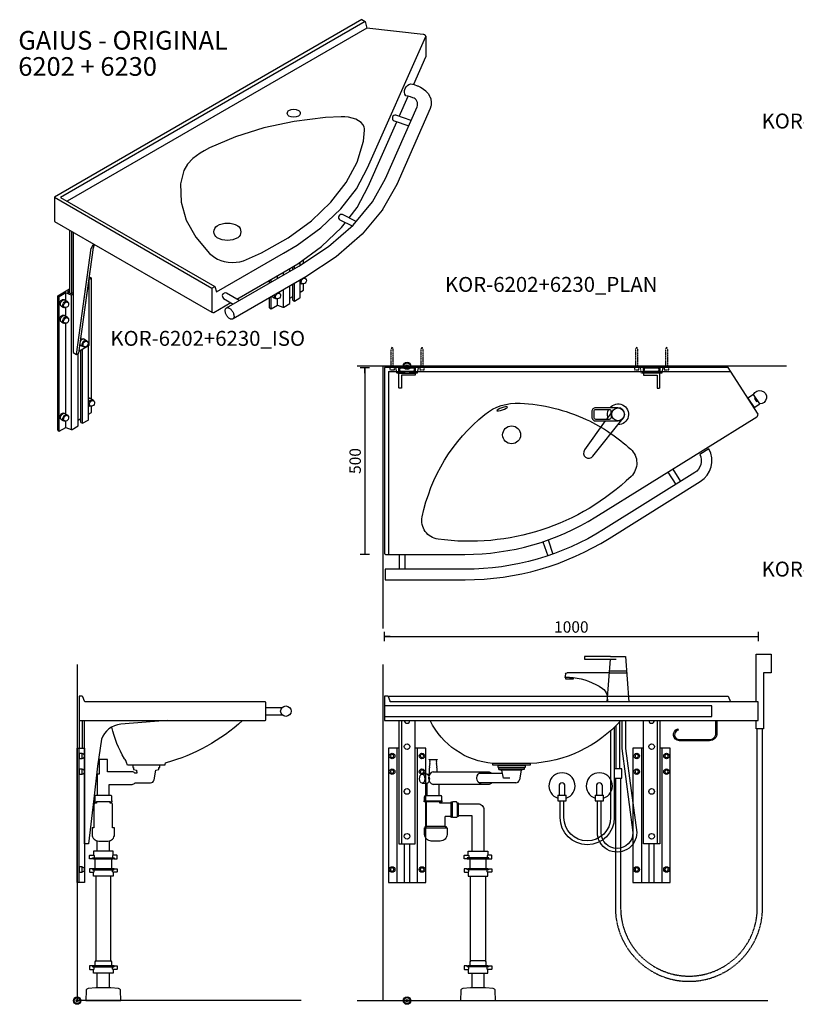
# Model space of a CAD drawing. Units: millimetres. Extents: x 101 to 101628, y -1926 to 70996.
# Drawn here: x 10947 to 13027, y 23385 to 26022 of the extents above; entities that cross this region are included whole.
import ezdxf

# ---------------------------------------------------------------- set-up
doc = ezdxf.new("R2010")
doc.units = ezdxf.units.MM
doc.header["$LTSCALE"] = 3
doc.linetypes.add('DASHED', pattern=[0.75, 0.5, -0.25])
for name, color, linetype in [('KORPINEN-block', 6, 'Continuous'), ('KORPINEN-dimension', 9, 'Continuous'), ('KORPINEN-info', 4, 'Continuous'), ('KORPINEN-mount', 10, 'DASHED'), ('KORPINEN-pluming', 3, 'Continuous'), ('KORPINEN-water', 5, 'Continuous')]:
    doc.layers.add(name, color=color, linetype=linetype)
doc.styles.get("Standard").update_dxf_attribs({"font": 'arial.ttf'})
doc.dimstyles.new('GAIUS-asennus', dxfattribs={"dimscale": 10, "dimtxt": 3.05, "dimasz": 0.05, "dimexe": 0, "dimexo": 0, "dimgap": 1, "dimtad": 1, "dimdec": 0, "dimzin": 0, "dimdsep": 46, "dimtxsty": 'Standard', "dimblk": 'A8MITTA', "dimcen": 2.5, "dimse1": 1, "dimse2": 1, "dimclre": 256, "dimclrt": 7, "dimadec": 0, "dimazin": 0, "dimtp": 6, "dimtm": 6, "dimtfac": 1, "dimtdec": 0, "dimtmove": 2, "dimatfit": 1, "dimldrblk": 'A8MITTA', "dimfxl": 1, "dimtolj": 1, "dimtzin": 0, "dimarcsym": 0})

# ---------------------------------------------------------------- blocks, each defined once
blk = doc.blocks.new('KOR-mountscrew-cover')
at = {"layer": 'KORPINEN-block', "color": 8}
blk.add_lwpolyline([(7, -8), (7, 0), (-7, 0), (-7, -8)], close=True, dxfattribs=at)
blk.add_lwpolyline([(-6, -8), (-6, -9, 1), (6, -9), (6, -8)], format="xyb", dxfattribs=at)
blk = doc.blocks.new('KOR-X300_FAS')
at = {"layer": 'KORPINEN-pluming'}
for p, q in [((-26, 0), (26, 0)), ((-26, -10.5), (-26, 0)), ((26, 0), (26, -10.5)), ((26, -20), (-26, -20)), ((-22, -20), (-22, -47)), ((22, -47), (22, -20)), ((26, -47), (-26, -47)), ((-26, -56.5), (-26, -67)), ((-26, -67), (26, -67)), ((26, -67), (26, -56.5)), ((26, -307), (-26, -307)), ((-26, -316.5), (-26, -327)), ((-26, -327), (26, -327)), ((26, -327), (26, -316.5))]:
    blk.add_line(p, q, dxfattribs=at)
for points in [[(-29, -20), (-37, -20), (-37, -11.5), (-36, -10.5), (-26, -10.5), (-24.5, -11.5), (-24.5, -16.5, -0.414214), (-25.5, -17.5)], [(29, -20), (37, -20), (37, -11.5), (36, -10.5), (26, -10.5), (24.5, -11.5), (24.5, -16.5, 0.414214), (25.5, -17.5)], [(-29, -47), (-37, -47), (-37, -55.5), (-36, -56.5), (-26, -56.5), (-24.5, -55.5), (-24.5, -50.5, 0.414214), (-25.5, -49.5)], [(29, -47), (37, -47), (37, -55.5), (36, -56.5), (26, -56.5), (24.5, -55.5), (24.5, -50.5, -0.414214), (25.5, -49.5)], [(-29, -307), (-37, -307), (-37, -315.5), (-36, -316.5), (-26, -316.5), (-24.5, -315.5), (-24.5, -310.5, 0.414214), (-25.5, -309.5)], [(29, -307), (37, -307), (37, -315.5), (36, -316.5), (26, -316.5), (24.5, -315.5), (24.5, -310.5, -0.414214), (25.5, -309.5)]]:
    blk.add_lwpolyline(points, format="xyb", dxfattribs=at)
for points in [[(-29, -20), (29, -20), (29, -18.5, 0.414214), (28, -17.5), (-28, -17.5, 0.414214), (-29, -18.5)], [(-29, -47), (29, -47), (29, -48.5, -0.414214), (28, -49.5), (-28, -49.5, -0.414214), (-29, -48.5)], [(-29, -307), (29, -307), (29, -308.5, -0.414214), (28, -309.5), (-28, -309.5, -0.414214), (-29, -308.5)]]:
    blk.add_lwpolyline(points, format="xyb", close=True, dxfattribs=at)
for points in [[(20, -67), (20, -294), (-20, -294), (-20, -67)], [(22, -307), (22, -296), (20, -294), (-20, -294), (-22, -296), (-22, -307)]]:
    blk.add_lwpolyline(points, dxfattribs=at)
blk = doc.blocks.new('KOR-6202+6230_FAS-L')
at = {"layer": 'KORPINEN-block', "color": 8}
for p, q in [((505, 785), (549.2, 785)), ((505, 765), (549.2, 765)), ((6, 676), (6, 750)), ((14, 676), (14, 750)), ((5, 316), (5, 676))]:
    blk.add_line(p, q, dxfattribs=at)
at = {"layer": 'KORPINEN-block'}
blk.add_lwpolyline([(5, 815), (5, 750), (503, 750, 0.414214), (505, 752), (505, 798, 0.414214), (503, 800), (21.3, 800, -0.32492), (19.4, 801.4), (15.4, 813.6, 0.32492), (13.5, 815)], format="xyb", close=True, dxfattribs=at)
at = {"layer": 'KORPINEN-block', "color": 8}
blk.add_lwpolyline([(240.6, 750), (116.9, 739.9, 0.302862), (65, 699.7), (54.1, 628), (45, 540.1), (30, 420), (20, 420), (20, 750)], format="xyb", dxfattribs=at)
at = {"layer": 'KORPINEN-block'}
blk.add_lwpolyline([(443, 750, -0.11726), (238.1, 636.5, 0.24361), (235, 633), (235, 630), (135, 630), (132.5, 637.5, 0.10892), (126.5, 647.8, -0.073948), (92.8, 732.3, -0.073948)], format="xyb", dxfattribs=at)
at = {"layer": 'KORPINEN-block', "color": 8}
blk.add_lwpolyline([(20, 316), (0, 316), (0, 676), (20, 676)], close=True, dxfattribs=at)
at = {"layer": 'KORPINEN-block'}
blk.add_circle((559, 775), 14, dxfattribs=at)
at = {"layer": 'KORPINEN-pluming'}
for p, q in [((88, 532), (52, 532)), ((86, 549), (54, 549))]:
    blk.add_line(p, q, dxfattribs=at)
for points in [[(88, 529), (88, 532), (94, 532), (94, 535), (93, 535), (93, 546, 0.414214), (90, 549), (86, 549), (86, 579), (147.5, 579, 0.119465), (154.8, 583), (196.2, 583, 0.3601), (206.1, 591.1), (211, 617), (219, 619), (219, 624), (221, 624), (221, 629, 0.414214), (220, 630), (150, 630, 0.414214), (149, 629), (149, 624), (151, 624), (151, 619), (159, 617), (160, 609), (154.8, 609, 0.119465), (147.5, 613), (81, 613), (81, 646), (59, 646), (59, 606), (54, 606), (54, 549), (50, 549, 0.414214), (47, 546), (47, 535), (46, 535), (46, 532), (52, 532), (52, 529), (50, 529, 0.414214), (45, 524), (45, 463), (40, 463), (40, 445, 0.414214), (58, 427), (82, 427, 0.414214), (100, 445), (100, 463), (95, 463), (95, 524, 0.414214), (90, 529)], [(90, 34), (86, 34), (54, 34), (50, 34), (29.4, 32.4, 0.38292), (23.8, 26.6), (23, 0), (117, 0), (116.2, 26.6, 0.38292), (110.6, 32.4)]]:
    blk.add_lwpolyline(points, format="xyb", close=True, dxfattribs=at)
for points in [[(54, 400), (54, 427.5)], [(86, 427.5), (86, 400)], [(54, 34), (54, 73)], [(86, 73), (86, 34)]]:
    blk.add_lwpolyline(points, dxfattribs=at)
at = {"layer": 'KORPINEN-block', "rotation": 90}
for p in [(5, 655), (5, 613), (5, 351)]:
    blk.add_blockref('KOR-mountscrew-cover', p, dxfattribs=at)
at = {"layer": 'KORPINEN-pluming', "xscale": -1}
blk.add_blockref('KOR-X300_FAS', (70, 400), dxfattribs=at)
blk = doc.blocks.new('KOR-tap_PLAN')
at = {"layer": 'KORPINEN-water'}
blk.add_line((6.7, 17.3), (28.4, 16.7), dxfattribs=at)
for points in [[(-13.9, 10.6), (22.3, 58.4, -0.414214), (36.3, 60.3), (48.3, 51.2, -0.414214), (50.2, 37.2), (13.9, -10.6, -1)], [(33.3, 56.3), (45.3, 47.3, -0.414214), (46.2, 40.2), (23.8, 10.7, -0.414214), (16.8, 9.7), (4.8, 18.8, -0.414214), (3.9, 25.8), (26.3, 55.4, -0.414214)]]:
    blk.add_lwpolyline(points, format="xyb", close=True, dxfattribs=at)
blk.add_lwpolyline([(34.5, 16.6), (130, 14, -1), (130, -14), (0, -17.5)], format="xyb", dxfattribs=at)
for start, end in [(91.4965, 322.8766), (37.1234, 79.3291)]:
    blk.add_arc((0, 0), 28, start, end, dxfattribs=at)
blk = doc.blocks.new('KOR-bide-PLAN')
at = {"layer": 'KORPINEN-water', "color": 0}
blk.add_lwpolyline([(-15, 0), (15, 0), (15, -18), (-15, -18)], close=True, dxfattribs=at)
blk.add_lwpolyline([(-5, -18), (-5, -14), (5, -14), (5, -18)], dxfattribs=at)
blk.add_arc((0, -28), 18, 146.251, 33.749, dxfattribs=at)
blk = doc.blocks.new('KOR-6202_PLAN')
at = {"layer": 'KORPINEN-block'}
for p, q in [((10, -10), (926.5, -10)), ((10, -10), (10, -500)), ((758.7, -279.6), (779.5, -313)), ((771.4, -271.7), (792.2, -305)), ((423.8, -466.3), (437.2, -504)), ((437.7, -461.5), (450.4, -499.4)), ((40, -540), (40, -500)), ((55, -540), (55, -500))]:
    blk.add_line(p, q, dxfattribs=at)
for points in [[(565.2, -399.7), (996.5, -132, 0.414214), (998.9, -121.7), (920, 0), (0, 0), (0, -498, 0.414214), (2, -500), (214.5, -500, 0.140913)], [(604.2, -175.2, -0.036804), (659, -218.3, -0.433892), (659.8, -291.3, -0.228768), (143, -459.3, -0.433892), (100.7, -399.7, -0.174487), (268, -125.6, -0.18367), (362.6, -94.9, -0.097323), (540, -138.9, -0.043734)], [(868.3, -217.5), (844.4, -232.3, -0.383829), (830.4, -281.2), (586.4, -433.6, -0.140529), (215.5, -540), (1.5, -540), (1.5, -568), (215.5, -568, 0.14053), (601.2, -457.4), (845.2, -304.9, 0.396293)]]:
    blk.add_lwpolyline(points, format="xyb", close=True, dxfattribs=at)
at = {"layer": 'KORPINEN-block', "color": 8}
blk.add_circle((625, -125), 17, dxfattribs=at)
at = {"layer": 'KORPINEN-block'}
blk.add_circle((340, -180), 24, dxfattribs=at)
at = {"layer": 'KORPINEN-block', "extrusion": (0, 0, -1)}
blk.add_ellipse((314.6, -110.1), major_axis=(14.1, 5.1), ratio=0.2, dxfattribs=at)
at = {"layer": 'KORPINEN-water', "xscale": -1}
for name, p, rotation in [('KOR-tap_PLAN', (625, -125), 53.00000000000413), ('KOR-bide-PLAN', (981.2, -94.4), 122.9629165705939)]:
    blk.add_blockref(name, p, dxfattribs=dict(at, rotation=rotation))
blk = doc.blocks.new('KOR-mountscrew')
at = {"layer": 'KORPINEN-mount', "ltscale": 0.5}
blk.add_lwpolyline([(3, 0), (3, 49), (0, 55), (-3, 49), (-3, 0), (-6, 0), (-6, -6), (6, -6), (6, 0)], close=True, dxfattribs=at)
blk = doc.blocks.new('KOR-adjustment-rail_PLAN')
at = {"layer": 'KORPINEN-mount'}
blk.add_lwpolyline([(-7, -15), (-7, -20), (-27, -20), (-30, -5), (-50, -5), (-50, 0), (50, 0), (50, -5), (30, -5), (27, -20), (7, -20), (7, -15), (23, -15), (23, -5), (-23, -5), (-23, -15)], close=True, dxfattribs=at)
blk.add_lwpolyline([(-17, -14), (17, -14, 0.414214), (20, -11), (20, -9, 0.414214), (17, -6), (-17, -6, 0.414214), (-20, -9), (-20, -11, 0.414214)], format="xyb", close=True, dxfattribs=at)
blk = doc.blocks.new('KOR-6202+6230_PLAN')
at = {"layer": 'KORPINEN-block', "color": 8}
for points in [[(-50, -5), (-50, 0), (50, 0), (50, -5)], [(605, -5), (605, 0), (705, 0), (705, -5)]]:
    blk.add_lwpolyline(points, dxfattribs=at)
at = {"layer": 'KORPINEN-mount'}
for points in [[(-22, -60), (-22, -20), (22, -20), (22, -25), (-15, -25), (-15, -60)], [(677, -60), (677, -20), (633, -20), (633, -25), (670, -25), (670, -60)]]:
    blk.add_lwpolyline(points, close=True, dxfattribs=at)
at = {"layer": 'KORPINEN-block'}
blk.add_blockref('KOR-6202_PLAN', (-60, -5), dxfattribs=at)
at = {"layer": 'KORPINEN-mount'}
for name, p in [('KOR-mountscrew', (-40, -5)), ('KOR-mountscrew', (40, -5)), ('KOR-mountscrew', (615, -5)), ('KOR-mountscrew', (695, -5)), ('KOR-adjustment-rail_PLAN', (0, 0)), ('KOR-adjustment-rail_PLAN', (655, 0))]:
    blk.add_blockref(name, p, dxfattribs=at)
blk = doc.blocks.new('KOR-base-point')
at = {"layer": 'KORPINEN-info', "color": 7}
for radius in [10, 9, 8, 3]:
    blk.add_circle((0, 0), radius, dxfattribs=at)
blk = doc.blocks.new('KOR-6202+6230_ISO')
at = {"layer": 'KORPINEN-block'}
for p, q in [((823.5, 490.5), (0, 15)), ((832.2, 485.5), (16.4, 14.5)), ((823.5, 490.5), (832.2, 485.4)), ((823.5, 490.5), (832.2, 485.5)), ((832.2, 485.5), (836.5, 468)), ((836.5, 468), (33.8, 4.5)), ((994.3, 445.3), (994.3, 445.3)), ((838.4, 93.1), (838.5, 93.5)), ((840.3, 43.2), (840.4, 43.5)), ((917, 48.6), (918.4, 51.1)), ((0, 15), (421.4, -228.3)), ((16.4, 14.5), (429.2, -223.8)), ((879.1, -18.4), (878.1, -19.7)), ((40.7, -73.5), (40.7, -240.5)), ((45.9, -76.5), (45.9, -242.5)), ((50.2, -79), (50.2, -401)), ((58.9, -406), (98.8, -121.4)), ((65, -402.5), (104.6, -120)), ((666.8, -161.5), (666.8, -152.5)), ((755.7, -143.7), (754.7, -144.6)), ((58.9, -406), (90.6, -180.3)), ((65, -402.5), (95.7, -183.3)), ((630.5, -183.5), (630.5, -176)), ((638.3, -179), (638.3, -171.5)), ((642.6, -176.5), (642.6, -168.9)), ((92.7, -381.5), (92.7, -204.9)), ((99.6, -525.6), (99.6, -201.5)), ((575.9, -215), (575.9, -207.5)), ((580.2, -212.5), (580.2, -205)), ((613.1, -193.5), (613.1, -186)), ((673.9, -197.7), (673, -198.5)), ((421.4, -228.3), (429.2, -223.8)), ((421.4, -228.3), (421.4, -293.3)), ((429.2, -223.8), (434.4, -238.1)), ((613.1, -279.7), (613.1, -233.1)), ((630.5, -270), (630.5, -223.1)), ((638.3, -260.5), (638.3, -218.6)), ((642.6, -263), (642.6, -216.1)), ((658.4, -215), (661.3, -216.7)), ((658.4, -238.9), (666.8, -234)), ((666.8, -234), (666.8, -217)), ((8.7, -609), (8.7, -249)), ((13, -611.5), (13, -251.5)), ((45.9, -607.2), (45.9, -247.2)), ((575.9, -281.5), (575.9, -254.6)), ((580.2, -284), (580.2, -252.1)), ((585.9, -253.2), (592, -256.7)), ((630.5, -255), (638.3, -250.5)), ((18.7, -276.7), (24.7, -280.2)), ((18.7, -318.7), (24.7, -322.2)), ((65.7, -397.1), (92.7, -381.5)), ((70.6, -381.7), (76.7, -385.2)), ((71, -588), (71, -394)), ((75.3, -590.5), (75.3, -391.5)), ((50.2, -401), (58.9, -406)), ((58.9, -406), (65, -402.5)), ((63.2, -597.5), (63.2, -403.5)), ((91.2, -542.5), (94, -544.2)), ((99.6, -561.5), (99.6, -544.5)), ((63.2, -582.5), (71, -578)), ((91.2, -566.4), (99.6, -561.5)), ((18.7, -580.7), (24.7, -584.2))]:
    blk.add_line(p, q, dxfattribs=at)
for points in [[(434.4, -238.1), (613.4, -134.8), (649.7, -113.7), (713.2, -66.9), (766.7, -16.2), (809.2, 37.7), (838.5, 93.5), (994.3, 445.3), (994.4, 446.2), (994.2, 447.1), (993.8, 448), (993.1, 448.8), (992.2, 449.6), (991, 450.2), (989.7, 450.7), (988.2, 451), (987.4, 451.1), (836.5, 468)], [(923.6, 231.4), (947.4, 285.2)], [(789.2, -40.1), (811.2, -12.3), (840.4, 43.5), (917.2, 216.9)], [(488.3, -258.1), (615.3, -184.8), (651.6, -163.7), (715.2, -116.9), (768.6, -66.2), (779.2, -52.8)], [(658.4, -167.1), (658.4, -158.7)], [(93.3, -200.1), (95.3, -199), (99.6, -201.5), (92.7, -205.5)], [(597.6, -202.5), (597.6, -195)], [(670.3, -200.1), (670.7, -200.3)], [(40.7, -235.5), (34.6, -239), (45, -243), (50.2, -240)], [(30.3, -261.6), (30.3, -241.5)], [(597.6, -274), (597.6, -257)], [(601, -240.1), (601.4, -240.3)], [(30.3, -303.6), (30.3, -280.5)], [(30.3, -565.6), (30.3, -322.5)], [(30.3, -601.5), (30.3, -584.5)]]:
    blk.add_lwpolyline(points, dxfattribs=at)
for points in [[(994.4, 446.2), (994.4, 392.3, -0.104581), (994, 390.3), (961.5, 317)], [(461.2, -281.3), (655, -169.4), (734.3, -117), (799.7, -60), (851.8, 2.2), (886.9, 64.8), (971.1, 257.3, 0.471966), (959.5, 281.6), (953.6, 283.6), (947.1, 285.3), (941.1, 286.3, -0.517883), (954.4, 318.8), (963.5, 316.5), (971.9, 313.5), (972.9, 313.1), (980.7, 309.4), (987.6, 305.2), (988.7, 304.3), (994.6, 299.5), (995.7, 298.4), (1000.5, 293), (1001.4, 291.7), (1004.9, 285.9), (1005.6, 284.4), (1007.9, 278.3), (1008.3, 276.6), (1009.2, 270.4), (1009.4, 268.6), (1009.3, 266.9), (1008.7, 260.6), (1008.4, 258.9), (1006.4, 252.7), (917, 48.6), (878.1, -19.7), (824.2, -84), (754.7, -144.6), (673, -198.5), (478.3, -310.9)], [(955.2, 220.8), (914.4, 234.5, 0.899025), (909.8, 219.4), (948.8, 206.4)], [(0, 15), (0, -50), (421.4, -293.3, 0.254589), (426.6, -293.7), (472.5, -267.2)], [(808.4, -49.6), (771.1, -31.3, 0.899025), (764.5, -45.6), (797.6, -61.8)], [(638.3, -260.5), (642.6, -263), (657.5, -254.4, 0.265334), (658.4, -253), (658.4, -206.9)], [(665.9, -217, -0.486989), (658.6, -212.8, -0.124553), (660.3, -205.9, -0.124553)], [(670.9, -202.2), (672.6, -203.2, -0.232934), (674.4, -205.7, -0.184831), (673.6, -212.9, -0.349458), (664.4, -216.7), (663.1, -216, -0.230698), (661, -213.1, -0.269404), (667.5, -201.9, -0.233343), (670.9, -202.2, -0.233343)], [(670.3, -200.1, -0.221425), (673.2, -203.6)], [(50.2, -245), (47.1, -246.8, -0.226514), (44.6, -247), (30.3, -241.5), (13, -251.5), (8.7, -249), (40.7, -230.5)], [(18.7, -276.7), (16.9, -275.7, -0.231442), (14.3, -271.8, -0.302932), (21.7, -259, -0.2334), (26.4, -259.3), (28.3, -260.4)], [(18.7, -276.7, -0.231442), (16, -272.8, -0.273588), (23.4, -260, -0.2334), (28.1, -260.3), (34.2, -263.8)], [(29.4, -280.5, -0.486989), (22.1, -276.3, -0.273588), (29.4, -263.5, -0.449163), (36.7, -267.1)], [(494.8, -261.9), (460.6, -242.1, 0.899025), (453, -256), (479, -271)], [(585.9, -253.2), (584.2, -252.2, -0.102202), (582.6, -250.7, -0.102202)], [(585.9, -253.2, -0.184726), (583.5, -250.2, -0.184726)], [(596.7, -257, -0.486989), (589.3, -252.8, -0.124647), (591, -245.8, -0.124647)], [(601.6, -242.2), (603.4, -243.2, -0.232934), (605.1, -245.7, -0.184831), (604.3, -252.9, -0.349458), (595.1, -256.7), (593.8, -256, -0.230698), (591.7, -253.1, -0.269404), (598.2, -241.9, -0.233343), (601.6, -242.2, -0.233343)], [(601, -240.1, -0.221595), (603.9, -243.6)], [(34.4, -265.7), (36.1, -266.7, -0.232934), (37.9, -269.2, -0.184831), (37, -276.4, -0.349458), (27.8, -280.2), (26.6, -279.5, -0.230698), (24.4, -276.6, -0.269404), (31, -265.4, -0.233343), (34.4, -265.7, -0.233343)], [(575.9, -281.5), (580.2, -284), (597.6, -274), (611.8, -279.5, 0.226514), (614.4, -279.3), (630.5, -270)], [(18.7, -318.7), (16.9, -317.7, -0.231442), (14.3, -313.8, -0.302932), (21.7, -301, -0.2334), (26.4, -301.3), (28.3, -302.4)], [(18.7, -318.7, -0.231442), (16, -314.8, -0.273588), (23.4, -302, -0.2334), (28.1, -302.3), (34.2, -305.8)], [(29.4, -322.5, -0.486989), (22.1, -318.3, -0.273588), (29.4, -305.5, -0.449163), (36.7, -309.1)], [(34.4, -307.7), (36.1, -308.7, -0.232934), (37.9, -311.2, -0.184831), (37, -318.4, -0.349458), (27.8, -322.2), (26.6, -321.5, -0.230698), (24.4, -318.6, -0.269404), (31, -307.4, -0.233343), (34.4, -307.7, -0.233343)], [(69.3, -371.6, -0.158714), (75.3, -365, -0.2334), (80.1, -365.3), (86.2, -368.8)], [(70, -366.6, -0.085217), (73.6, -364, -0.2334), (78.4, -364.3), (80.3, -365.4)], [(81.4, -385.5, -0.486989), (74, -381.2, -0.273588), (81.4, -368.5, -0.449163), (88.6, -372.1)], [(70.6, -381.7), (68.9, -380.7, -0.045692), (68.1, -380.1, -0.045692)], [(70.6, -381.7, -0.175202), (68.3, -378.9, -0.175202)], [(71, -588), (75.3, -590.5), (90.2, -581.9, 0.265334), (91.2, -580.5), (91.2, -382.4)], [(86.3, -370.7), (88.1, -371.7, -0.232934), (89.8, -374.2, -0.184831), (89, -381.4, -0.349458), (79.8, -385.2), (78.5, -384.5, -0.230698), (76.4, -381.6, -0.269404), (82.9, -370.4, -0.233343), (86.3, -370.7, -0.233343)], [(91.2, -522.9, -0.221946), (95.7, -523.3), (97.6, -524.4)], [(91.2, -525, -0.031207), (92.7, -524, -0.2334), (97.4, -524.3), (103.5, -527.8)], [(98.7, -544.5, -0.486989), (91.4, -540.3, -0.273588), (98.7, -527.5, -0.449163), (105.9, -531.1)], [(103.7, -529.7), (105.4, -530.7, -0.232934), (107.2, -533.2, -0.184831), (106.3, -540.4, -0.349458), (97.1, -544.2), (95.8, -543.5, -0.230698), (93.7, -540.6, -0.269404), (100.2, -529.4, -0.233343), (103.7, -529.7, -0.233343)], [(18.7, -580.7), (16.9, -579.7, -0.231442), (14.3, -575.8, -0.302932), (21.7, -563, -0.2334), (26.4, -563.3), (28.3, -564.4)], [(18.7, -580.7, -0.231442), (16, -576.8, -0.273588), (23.4, -564, -0.2334), (28.1, -564.3), (34.2, -567.8)], [(29.4, -584.5, -0.486989), (22.1, -580.3, -0.273588), (29.4, -567.5, -0.449163), (36.7, -571.1)], [(34.4, -569.7), (36.1, -570.7, -0.232934), (37.9, -573.2, -0.184831), (37, -580.4, -0.349458), (27.8, -584.2), (26.6, -583.5, -0.230698), (24.4, -580.6, -0.269404), (31, -569.4, -0.233343), (34.4, -569.7, -0.233343)], [(8.7, -609), (13, -611.5), (30.3, -601.5), (44.6, -607, 0.226514), (47.1, -606.8), (63.2, -597.5)]]:
    blk.add_lwpolyline(points, format="xyb", dxfattribs=at)
for points in [[(653.8, 247.5, -0.587586), (653.8, 232.5, -0.257765), (627.9, 232.5, -0.587586), (627.9, 247.5, -0.257765)], [(491, -61.5, -0.515234), (491, -93.5, -0.264), (435.6, -93.5, -0.515234), (435.6, -61.5, -0.264)]]:
    blk.add_lwpolyline(points, format="xyb", close=True, dxfattribs=at)
for points in [[(429.8, -146.9), (437, -151.3), (445.4, -154.9), (454.9, -157.5), (465.1, -159.2), (475.7, -159.7), (486.4, -159.2), (496.9, -157.7), (506.8, -155.1), (514.7, -151.9), (554.5, -134.3), (626.1, -93.5), (688.5, -48), (740.6, 1.4), (781.7, 54), (811.1, 109), (828.2, 165.3), (830.5, 194.6), (830.8, 197.7), (829.4, 203.8), (826.2, 209.7), (821.3, 215), (814.7, 219.8), (806.9, 223.8), (797.8, 226.9), (787.9, 229), (777.5, 230), (768.1, 230), (725.6, 228.3), (641.9, 218), (561.1, 200.7), (485, 176.9), (415.2, 147.2), (401.3, 138.9), (389.9, 133), (371, 119), (356.4, 103.5), (346.5, 86.9), (343.5, 75.5), (337.9, 51), (339.1, 1.9), (352.8, -46.2), (378.4, -92.3), (415.6, -135.5)], [(457.8, -293.3), (457.5, -291.4), (457.3, -289.6), (457.4, -287.9), (457.6, -286.3), (458, -284.9), (458.5, -283.7), (459.3, -282.7), (460.2, -281.8), (461.2, -281.3), (462.4, -280.9), (463.6, -280.8), (465, -281), (466.4, -281.4), (467.9, -282), (469.4, -282.9), (470.8, -284), (472.3, -285.2), (473.7, -286.7), (475, -288.3), (476.3, -290), (477.4, -291.9), (478.4, -293.8), (479.3, -295.7), (480, -297.7), (480.5, -299.6), (480.8, -301.5), (481, -303.3), (481, -305), (480.8, -306.5), (480.4, -308), (479.8, -309.2), (479.1, -310.2), (478.2, -311), (477.1, -311.6), (476, -311.9), (474.7, -312), (473.3, -311.9), (471.9, -311.5), (470.4, -310.8), (469, -310), (467.5, -308.9), (466, -307.6), (464.6, -306.2), (463.3, -304.6), (462, -302.8), (460.9, -301), (459.9, -299.1), (459.1, -297.2), (458.4, -295.2)]]:
    blk.add_lwpolyline(points, close=True, dxfattribs=at)
for centre, radius, start, end in [((121.4, -128.1), 23.6, 132.9299, 163.6055), ((121.7, -123), 17.4, 142.1512, 170.0842)]:
    blk.add_arc(centre, radius, start, end, dxfattribs=at)
blk = doc.blocks.new('KOR-WW1_FR')
at = {"layer": 'KORPINEN-water'}
blk.add_line((-11, -25), (11, -25), dxfattribs=at)
blk.add_lwpolyline([(8, -25), (8, 0, 1), (-8, 0), (-8, -25)], format="xyb", dxfattribs=at)
blk.add_lwpolyline([(-11, -25), (-11, -40), (11, -40), (11, -25)], dxfattribs=at)
blk.add_arc((0, 0), 35, 288.3177, 251.6823, dxfattribs=at)
blk = doc.blocks.new('KOR-tap_FASADE')
at = {"layer": 'KORPINEN-water'}
for p, q in [((90, 114.3), (5, 114.3)), ((20, 121.3), (90, 121.3)), ((90, 121.3), (90, 114.3)), ((22.8, 82.8), (-22.8, 82.8)), ((22.8, 77.8), (-22.8, 77.8)), ((22.8, 77.8), (136.1, 77.8)), ((130, 65), (120, 65)), ((120, 65), (120, 60.9)), ((120, 60.9), (120, 65)), ((120, 60.9), (140, 60.9)), ((130, 65), (142, 65)), ((140, 60.9), (140, 65)), ((141, 73.7), (142, 65)), ((-28.7, 0), (28.7, 0))]:
    blk.add_line(p, q, dxfattribs=at)
for points in [[(20, 121.3), (-20, 121.3), (-28.7, 0)], [(28.7, 0), (20.5, 114.3)]]:
    blk.add_lwpolyline(points, dxfattribs=at)
for centre, radius, start, end in [((138.7, -105.8), 171.8, 96.2535, 124.4636), ((136.1, 72.8), 5, 10.6271, 90), ((58.3, 11.5), 29.6, 124.1773, 164.1867), ((120.2, 4.3), 91.7, 170.3688, 182.6584)]:
    blk.add_arc(centre, radius, start, end, dxfattribs=at)
blk = doc.blocks.new('KOR-6202+6230_FAS-FR')
at = {"layer": 'KORPINEN-block', "color": 8}
for p, q in [((-27, 676), (-27, 316)), ((27, 676), (27, 316)), ((628, 676), (628, 316)), ((682, 676), (682, 316)), ((-7, 316), (-7, 420)), ((7, 316), (7, 420)), ((648, 316), (648, 420)), ((662, 316), (662, 420))]:
    blk.add_line(p, q, dxfattribs=at)
at = {"layer": 'KORPINEN-block'}
blk.add_lwpolyline([(-45.6, 801.4), (-49.6, 813.6, 0.32492), (-51.5, 815), (-60, 815), (-60, 750), (940, 750), (940, 800), (-43.7, 800, -0.32492)], format="xyb", close=True, dxfattribs=at)
at = {"layer": 'KORPINEN-block', "color": 8}
blk.add_lwpolyline([(-51.5, 815), (860, 815), (866, 800)], dxfattribs=at)
at = {"layer": 'KORPINEN-block'}
blk.add_lwpolyline([(-60, 761), (816, 761), (816, 789), (-60, 789)], close=True, dxfattribs=at)
at = {"layer": 'KORPINEN-block', "color": 8, "flags": 128}
for points in [[(-22, 750), (-22, 420), (22, 420), (22, 750)], [(-15, 750), (-15, 420)], [(677, 750), (677, 420), (633, 420), (633, 750)], [(670, 750), (670, 420)], [(-22, 676), (-50, 676), (-50, 316), (50, 316), (50, 676), (22, 676)], [(633, 676), (605, 676), (605, 316), (705, 316), (705, 676), (677, 676)]]:
    blk.add_lwpolyline(points, dxfattribs=at)
at = {"layer": 'KORPINEN-block'}
blk.add_lwpolyline([(572.4, 750, -0.202719), (330, 635), (230, 635, -0.266161), (62.1, 750, -0.22073)], format="xyb", dxfattribs=at)
at = {"layer": 'KORPINEN-block', "color": 8}
blk.add_lwpolyline([(830, 750), (830, 716, -0.414214), (810, 696), (729.5, 696, -0.866725), (725, 727.4), (725.8, 724.5, 0.866725), (729.5, 699), (810, 699, 0.414214), (827, 716), (827, 750)], format="xyb", dxfattribs=at)
at = {"layer": 'KORPINEN-block'}
blk.add_lwpolyline([(330, 635), (330, 630), (230, 630), (230, 635)], dxfattribs=at)
at = {"layer": 'KORPINEN-block', "color": 8}
for centre in [(0, 680), (655, 680), (-40, 655), (40, 655), (615, 655), (695, 655), (-40, 613), (40, 613), (615, 613), (695, 613), (0, 560), (655, 560), (0, 440), (655, 440), (-40, 351), (40, 351), (615, 351), (695, 351)]:
    blk.add_circle(centre, 7.5, dxfattribs=at)
for centre in [(0, 750), (655, 750)]:
    blk.add_arc(centre, 7.5, 180.0001, 359.9999, dxfattribs=at)
at = {"layer": 'KORPINEN-mount', "extrusion": (-1.38384e-16, -3.54102e-15, -1)}
for centre in [(40, 655), (-40, 655), (-615, 655), (-695, 655), (40, 613), (-40, 613), (-615, 613), (-695, 613), (40, 351), (-40, 351), (-615, 351), (-695, 351)]:
    blk.add_circle(centre, 4.5, dxfattribs=at)
at = {"layer": 'KORPINEN-pluming'}
for p, q in [((70, 613), (220, 613)), ((192.7, 609), (255.5, 609)), ((220, 613), (227.2, 609)), ((246, 619), (254, 617)), ((306, 617), (254, 617)), ((258, 596), (254, 617)), ((306, 617), (301.1, 591.1)), ((314, 619), (306, 617)), ((54, 606), (59, 606)), ((54, 549), (54, 582)), ((291.2, 583), (192.7, 583)), ((275.5, 596), (258, 596)), ((200, 579), (70, 579)), ((86, 549), (86, 579)), ((46, 532), (46, 535)), ((46, 535), (94, 535)), ((94, 532), (46, 532)), ((47, 535), (47, 546)), ((50, 549), (90, 549)), ((52, 467), (52, 532)), ((88, 529), (88, 532)), ((117, 529), (88, 529)), ((93, 535), (93, 546)), ((94, 532), (94, 535)), ((122, 529), (119, 529)), ((122, 490), (122, 532)), ((132, 532), (122, 532)), ((135, 529), (132, 532)), ((138, 529), (135, 529)), ((135, 493), (135, 529)), ((138, 493), (138, 529)), ((102, 467), (102, 493)), ((117, 493), (102, 493)), ((122, 493), (119, 493)), ((132, 490), (122, 490)), ((135, 493), (132, 490)), ((138, 493), (135, 493)), ((52, 467), (102, 467)), ((174, 34), (174, 73)), ((206, 73), (206, 34))]:
    blk.add_line(p, q, dxfattribs=at)
for points in [[(81, 645), (59, 645), (59, 646), (81, 646)], [(314, 619), (246, 619), (246, 624), (314, 624)], [(117, 491), (119, 491), (119, 531), (117, 531)]]:
    blk.add_lwpolyline(points, close=True, dxfattribs=at)
for points in [[(61, 645), (60, 640), (61, 640), (60, 635), (61, 635), (59, 625), (60, 625), (59, 621), (59, 606)], [(81, 613), (81, 621), (80, 625), (81, 625), (79, 635), (80, 635), (79, 640), (80, 640), (79, 645)], [(174, 400), (174, 495), (138, 495)], [(50, 465), (48, 465), (48, 463), (106, 463), (106, 465), (104, 465)]]:
    blk.add_lwpolyline(points, dxfattribs=at)
for points in [[(227.2, 583, -0.119465), (220, 579), (200, 579, -0.764706), (200, 613)], [(40.5, 582), (54, 582, 0.583333), (54, 606), (40.5, 606)], [(138, 527), (190, 527, -0.414214), (206, 511), (206, 400)]]:
    blk.add_lwpolyline(points, format="xyb", dxfattribs=at)
for points in [[(316, 624), (244, 624), (244, 629, -0.414214), (245, 630), (315, 630, -0.414214), (316, 629)], [(47, 445), (47, 463), (107, 463), (107, 445, -0.414214), (89, 427), (65, 427, -0.414214)], [(149.4, 32.4, 0.38292), (143.8, 26.6), (143, 0), (237, 0), (236.2, 26.6, 0.38292), (230.6, 32.4), (210, 34), (170, 34)]]:
    blk.add_lwpolyline(points, format="xyb", close=True, dxfattribs=at)
for centre, radius, start, end in [((74.6, 596), 17.6, 105.1893, 254.8107), ((291.2, 593), 10, 270, 349.2157), ((50, 546), 3, 90, 180), ((90, 546), 3, 0, 90), ((50, 467), 2, 270, 0), ((104, 467), 2, 180, 270)]:
    blk.add_arc(centre, radius, start, end, dxfattribs=at)
blk.add_ellipse((40.5, 594), major_axis=(0, -12), ratio=0.583333, dxfattribs=at)
at = {"layer": 'KORPINEN-water'}
for points in [[(935, 800), (935, 928), (975, 928), (975, 878), (955, 878), (955, 728), (935, 728), (935, 750)], [(570, 621), (570, 747.4)], [(560, 621), (560, 736.8)]]:
    blk.add_lwpolyline(points, dxfattribs=at)
for points in [[(585, 750), (585, 675.3), (615, 450.3, -1.003245), (510, 450), (510, 535)], [(575, 750), (575, 674.7), (605, 449.7, -0.996211), (520, 450), (520, 535)], [(555, 731.9), (555, 490, -1), (410, 490), (410, 535)], [(545, 722.6), (545, 490, -1), (420, 490), (420, 535)]]:
    blk.add_lwpolyline(points, format="xyb", dxfattribs=at)
at = {"layer": 'KORPINEN-water', "linetype": 'DASHED'}
for points in [[(558, 596), (558, 248.5, 1), (952, 248.5), (952, 728)], [(572, 596), (572, 248.5, 1), (938, 248.5), (938, 728)]]:
    blk.add_lwpolyline(points, format="xyb", dxfattribs=at)
at = {"layer": 'KORPINEN-water'}
blk.add_lwpolyline([(575, 621), (555, 621), (555, 596), (575, 596)], close=True, dxfattribs=at)
at = {"layer": 'KORPINEN-pluming'}
blk.add_blockref('KOR-X300_FAS', (190, 400), dxfattribs=at)
at = {"layer": 'KORPINEN-water', "xscale": -1}
blk.add_blockref('KOR-tap_FASADE', (565, 800), dxfattribs=at)
at = {"layer": 'KORPINEN-water'}
for p in [(415, 575), (515, 575)]:
    blk.add_blockref('KOR-WW1_FR', p, dxfattribs=at)
blk = doc.blocks.new('A8MITTA')
for p, q in [((-30, 0), (0, 0)), ((0, 25), (0, -25))]:
    blk.add_line(p, q)
blk = doc.blocks.new('*D1858')
at = {"layer": 'DEFPOINTS', "color": 0, "lineweight": 9, "transparency": 16777216}
for p in [(11924.4, 25089.6), (11871.4, 24589.6), (11926.4, 24589.6)]:
    blk.add_point(p, dxfattribs=at)
at = {"layer": 'KORPINEN-dimension', "color": 0, "lineweight": -2, "transparency": 16777216}
blk.add_line((11871.4, 25089.1), (11871.4, 24590.1), dxfattribs=at)
at = {"layer": 'KORPINEN-dimension', "color": 0, "lineweight": -2, "transparency": 16777216, "xscale": 0.5, "yscale": 0.5, "zscale": 0.5}
for p, rotation in [((11871.4, 25089.6), 90), ((11871.4, 24589.6), 270)]:
    blk.add_blockref('A8MITTA', p, dxfattribs=dict(at, rotation=rotation))
at = {"layer": 'KORPINEN-dimension', "color": 7, "transparency": 16777216, "insert": (11845.4, 24839.6), "char_height": 30.5, "attachment_point": 5, "rotation": 90}
blk.add_mtext('\\A1;500', dxfattribs=at)
blk = doc.blocks.new('*D1862')
at = {"layer": 'DEFPOINTS', "color": 0, "lineweight": 9, "transparency": 16777216}
for p in [(12924.4, 24369.6), (11924.4, 24194.6), (12924.4, 24194.6)]:
    blk.add_point(p, dxfattribs=at)
at = {"layer": 'KORPINEN-dimension', "color": 0, "lineweight": -2, "transparency": 16777216}
blk.add_line((11924.9, 24369.6), (12923.9, 24369.6), dxfattribs=at)
at = {"layer": 'KORPINEN-dimension', "color": 0, "lineweight": -2, "transparency": 16777216, "xscale": 0.5, "yscale": 0.5, "zscale": 0.5, "rotation": 180}
blk.add_blockref('A8MITTA', (11924.4, 24369.6), dxfattribs=at)
at = {"layer": 'KORPINEN-dimension', "color": 0, "lineweight": -2, "transparency": 16777216, "xscale": 0.5, "yscale": 0.5, "zscale": 0.5}
blk.add_blockref('A8MITTA', (12924.4, 24369.6), dxfattribs=at)
at = {"layer": 'KORPINEN-dimension', "color": 7, "transparency": 16777216, "insert": (12424.4, 24395.1), "char_height": 30.5, "attachment_point": 5}
blk.add_mtext('\\A1;1000', dxfattribs=at)

msp = doc.modelspace()

# ---------------------------------------------------------------- linework, layer by layer
at = {"layer": 'KORPINEN-info'}
for p, q in [((11850.9, 25094.6), (13000.9, 25094.6)), ((11100.9, 24294.6), (11100.9, 23394.6)), ((11700.9, 23394.6), (11100.9, 23394.6)), ((11850.9, 23394.6), (12950.9, 23394.6))]:
    msp.add_line(p, q, dxfattribs=at)
at = {"layer": 'KORPINEN-info', "color": 9, "linetype": 'DASHED'}
for p, q in [((11919.4, 25094.6), (11919.4, 24390.6)), ((11919.4, 24294.6), (11919.4, 23394.6))]:
    msp.add_line(p, q, dxfattribs=at)

# ---------------------------------------------------------------- block references
at = {"layer": 'KORPINEN-block'}
for name, p in [('KOR-6202+6230_ISO', (11040, 25531.1)), ('KOR-6202+6230_PLAN', (11984.4, 25094.6)), ('KOR-6202+6230_FAS-FR', (11984.4, 23394.6)), ('KOR-6202+6230_FAS-L', (11100.9, 23394.6))]:
    msp.add_blockref(name, p, dxfattribs=at)
at = {"layer": 'KORPINEN-info'}
for p in [(11984.4, 25094.6), (11100.9, 23394.6), (11984.4, 23394.6)]:
    msp.add_blockref('KOR-base-point', p, dxfattribs=at)

# ---------------------------------------------------------------- texts
for s, p in [('KOR-6202+6230_CUT2', (12933.9, 25730.1)), ('KOR-6202+6230_PLAN', (12085.9, 25292.6)), ('KOR-6202+6230_ISO', (11189.9, 25148.1)), ('KOR-6202+6230_CUT', (12933.9, 24530.1))]:
    msp.add_text(s, height=40, dxfattribs=at).set_placement(p)
at = {"layer": 'KORPINEN-info', "insert": (10943.2, 25991.3), "char_height": 50, "width": 972.234, "attachment_point": 1, "line_spacing_factor": 0.84}
msp.add_mtext('GAIUS - ORIGINAL\\P6202 + 6230', dxfattribs=at)

# ---------------------------------------------------------------- dimensions: what is measured, and where the dimension line sits
at = {"layer": 'KORPINEN-dimension'}
dim = msp.add_linear_dim(base=(11871.4, 24589.6), p1=(11924.4, 25089.6), p2=(11926.4, 24589.6), angle=90, dimstyle='GAIUS-asennus', override={"dimscale": 10}, dxfattribs=at)
dim.commit()
dim.dimension.update_dxf_attribs({"geometry": '*D1858', "text_midpoint": (11845.4, 24839.6), "dimtype": 160})
dim = msp.add_linear_dim(base=(12924.4, 24369.6), p1=(11924.4, 24194.6), p2=(12924.4, 24194.6), dimstyle='GAIUS-asennus', override={"dimscale": 10, "dimcen": 610.020491}, dxfattribs=at)
dim.commit()
dim.dimension.update_dxf_attribs({"geometry": '*D1862', "text_midpoint": (12424.4, 24395.1)})

doc.saveas('drawing.dxf')
